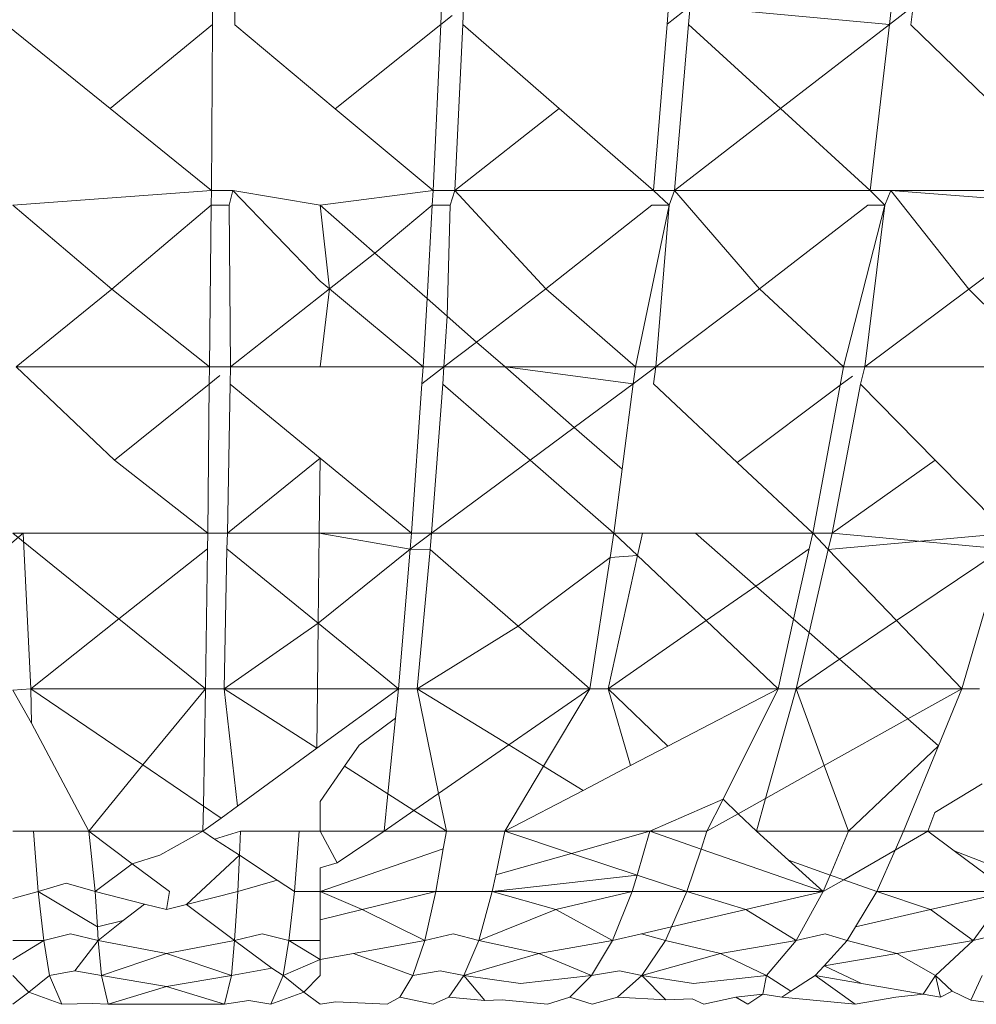
# Model space of a CAD drawing. Units: millimetres. Extents: x -4534 to 4839, y -3372 to 2980.
# Drawn here: x 120 to 123, y 1240 to 1243 of the extents above; entities that cross this region are included whole.
import ezdxf

# ---------------------------------------------------------------- set-up
doc = ezdxf.new("R2010")
doc.units = ezdxf.units.MM
doc.layers.add('Toestel 2D', color=7, linetype='Continuous', lineweight=20)

# ---------------------------------------------------------------- blocks, each defined once
blk = doc.blocks.new('BG-8132-5-RB')
at = {"layer": 'Toestel 2D'}
for p, q in [((120.6065, 1242.7239), (120.6068, 1242.77)), ((120.6628, 1242.77), (120.6623, 1242.7237)), ((121.1777, 1242.7244), (121.1798, 1242.77)), ((121.2326, 1242.7241), (121.2348, 1242.77)), ((121.8018, 1242.77), (121.744, 1242.7249)), ((121.744, 1242.7249), (121.7478, 1242.77)), ((121.8018, 1242.77), (121.7979, 1242.7242)), ((122.3004, 1242.7242), (121.8018, 1242.77)), ((122.3004, 1242.7242), (122.3058, 1242.77)), ((122.3598, 1242.77), (122.3004, 1242.7242)), ((122.3541, 1242.7232), (122.3598, 1242.77)), ((121.2061, 1242.7471), (121.1777, 1242.7244)), ((120.3503, 1242.5137), (120.09, 1242.7239)), ((120.6065, 1242.7239), (120.3503, 1242.5137)), ((120.6038, 1242.309), (120.6065, 1242.7239)), ((120.9138, 1242.5136), (120.6623, 1242.7237)), ((121.1777, 1242.7244), (120.9138, 1242.5136)), ((121.1588, 1242.309), (121.1777, 1242.7244)), ((121.2128, 1242.309), (121.2326, 1242.7241)), ((121.4744, 1242.5138), (121.2326, 1242.7241)), ((121.7098, 1242.309), (121.744, 1242.7249)), ((121.7979, 1242.7242), (121.7628, 1242.309)), ((122.0279, 1242.5138), (121.7979, 1242.7242)), ((122.3004, 1242.7242), (122.0279, 1242.5138)), ((122.2518, 1242.309), (122.3004, 1242.7242)), ((122.5698, 1242.5138), (122.3541, 1242.7232)), ((120.6038, 1242.309), (120.3503, 1242.5137)), ((121.1588, 1242.309), (120.9138, 1242.5136)), ((121.4744, 1242.5138), (121.2128, 1242.309)), ((121.7098, 1242.309), (121.4744, 1242.5138)), ((122.0279, 1242.5138), (121.7628, 1242.309)), ((122.2518, 1242.309), (122.0279, 1242.5138)), ((120.6038, 1242.309), (120.1068, 1242.272)), ((120.6033, 1242.272), (120.6038, 1242.309)), ((120.6038, 1242.309), (120.6578, 1242.309)), ((120.6578, 1242.309), (120.6481, 1242.272)), ((120.8758, 1242.272), (120.6578, 1242.309)), ((120.8758, 1242.0822), (120.6578, 1242.309)), ((120.8758, 1242.272), (121.1588, 1242.309)), ((121.1567, 1242.272), (121.1588, 1242.309)), ((121.2128, 1242.309), (121.1588, 1242.309)), ((121.2011, 1242.272), (121.2128, 1242.309)), ((121.2128, 1242.309), (121.7098, 1242.309)), ((121.441, 1242.0625), (121.2128, 1242.309)), ((121.7496, 1242.272), (121.7098, 1242.309)), ((121.7098, 1242.309), (121.7628, 1242.309)), ((121.7496, 1242.272), (121.7628, 1242.309)), ((121.7628, 1242.309), (122.2518, 1242.309)), ((121.9755, 1242.0623), (121.7628, 1242.309)), ((122.2889, 1242.272), (122.2518, 1242.309)), ((122.2518, 1242.309), (122.3038, 1242.309)), ((122.3038, 1242.309), (122.2889, 1242.272)), ((122.3038, 1242.309), (122.7798, 1242.272)), ((122.3038, 1242.309), (122.7808, 1242.309)), ((122.4992, 1242.0621), (122.3038, 1242.309)), ((120.355, 1242.0622), (120.1068, 1242.272)), ((120.6033, 1242.272), (120.355, 1242.0622)), ((120.5988, 1241.8671), (120.6033, 1242.272)), ((120.6481, 1242.272), (120.6033, 1242.272)), ((120.6518, 1241.8671), (120.6481, 1242.272)), ((120.8758, 1242.272), (120.8996, 1242.0623)), ((121.0132, 1242.1519), (120.8758, 1242.272)), ((121.0132, 1242.1519), (121.1567, 1242.272)), ((121.1434, 1242.0381), (121.1567, 1242.272)), ((121.1567, 1242.272), (121.2011, 1242.272)), ((121.1935, 1241.9943), (121.2011, 1242.272)), ((121.441, 1242.0625), (121.706, 1242.272)), ((121.6648, 1241.8671), (121.7496, 1242.272)), ((121.706, 1242.272), (121.7496, 1242.272)), ((121.7158, 1241.8671), (121.7496, 1242.272)), ((121.9755, 1242.0623), (122.2462, 1242.272)), ((122.1858, 1241.8671), (122.2889, 1242.272)), ((122.2889, 1242.272), (122.2385, 1241.8671)), ((122.2462, 1242.272), (122.2889, 1242.272)), ((122.7798, 1242.272), (122.4992, 1242.0621)), ((120.8996, 1242.0623), (121.0132, 1242.1519)), ((121.1434, 1242.0381), (121.0132, 1242.1519)), ((120.8996, 1242.0623), (120.8758, 1242.0822)), ((120.355, 1242.0622), (120.1158, 1241.8671)), ((120.5988, 1241.8671), (120.355, 1242.0622)), ((120.6518, 1241.8671), (120.8996, 1242.0623)), ((120.8996, 1242.0623), (120.8758, 1241.8671)), ((121.1338, 1241.8671), (120.8996, 1242.0623)), ((121.2675, 1241.9296), (121.441, 1242.0625)), ((121.6648, 1241.8671), (121.441, 1242.0625)), ((121.7158, 1241.8671), (121.9755, 1242.0623)), ((122.1858, 1241.8671), (121.9755, 1242.0623)), ((122.4992, 1242.0621), (122.2385, 1241.8671)), ((122.6948, 1241.8671), (122.4992, 1242.0621)), ((121.1338, 1241.8671), (121.1434, 1242.0381)), ((121.1935, 1241.9943), (121.1434, 1242.0381)), ((121.1858, 1241.8671), (121.1935, 1241.9943)), ((121.2675, 1241.9296), (121.1935, 1241.9943)), ((121.1858, 1241.8671), (121.2675, 1241.9296)), ((121.3391, 1241.8671), (121.2675, 1241.9296)), ((120.1158, 1241.8671), (120.5988, 1241.8671)), ((120.3611, 1241.6341), (120.1158, 1241.8671)), ((120.5983, 1241.8242), (120.5988, 1241.8671)), ((120.5983, 1241.8242), (120.6249, 1241.8455)), ((120.6518, 1241.8671), (120.5988, 1241.8671)), ((120.6509, 1241.8242), (120.6518, 1241.8671)), ((120.6518, 1241.8671), (120.8758, 1241.8671)), ((120.8758, 1241.8671), (121.1338, 1241.8671)), ((121.1308, 1241.8249), (121.1858, 1241.8671)), ((121.1308, 1241.8249), (121.1338, 1241.8671)), ((121.1858, 1241.8671), (121.1338, 1241.8671)), ((121.1826, 1241.8245), (121.1858, 1241.8671)), ((121.1858, 1241.8671), (121.3391, 1241.8671)), ((121.3391, 1241.8671), (121.6648, 1241.8671)), ((121.5119, 1241.7159), (121.3391, 1241.8671)), ((121.3391, 1241.8671), (121.6593, 1241.8252)), ((121.6593, 1241.8252), (121.6648, 1241.8671)), ((121.7158, 1241.8671), (121.6593, 1241.8252)), ((121.6648, 1241.8671), (121.7158, 1241.8671)), ((121.71, 1241.8246), (121.7158, 1241.8671)), ((121.7158, 1241.8671), (122.1858, 1241.8671)), ((122.1773, 1241.8212), (122.1858, 1241.8671)), ((122.2385, 1241.8671), (122.1858, 1241.8671)), ((122.2277, 1241.8244), (122.2385, 1241.8671)), ((122.6948, 1241.8671), (122.2385, 1241.8671)), ((120.3611, 1241.6341), (120.5983, 1241.8242)), ((120.5948, 1241.451), (120.5983, 1241.8242)), ((120.6438, 1241.451), (120.6509, 1241.8242)), ((120.8758, 1241.6393), (120.6509, 1241.8242)), ((121.1048, 1241.451), (121.1308, 1241.8249)), ((121.1548, 1241.451), (121.1826, 1241.8245)), ((121.4012, 1241.6338), (121.1826, 1241.8245)), ((121.5119, 1241.7159), (121.6593, 1241.8252)), ((121.6316, 1241.6114), (121.6593, 1241.8252)), ((121.9195, 1241.6284), (121.71, 1241.8246)), ((122.1773, 1241.8212), (121.9195, 1241.6284)), ((122.1088, 1241.451), (122.1773, 1241.8212)), ((122.2277, 1241.8244), (122.1568, 1241.451)), ((122.2081, 1241.8443), (122.1773, 1241.8212)), ((122.4149, 1241.634), (122.2277, 1241.8244)), ((121.4012, 1241.6338), (121.5119, 1241.7159)), ((121.6316, 1241.6114), (121.5119, 1241.7159)), ((120.5948, 1241.451), (120.3611, 1241.6341)), ((120.6438, 1241.451), (120.8758, 1241.6393)), ((120.8758, 1241.6393), (120.8737, 1241.451)), ((121.1048, 1241.451), (120.8758, 1241.6393)), ((121.1548, 1241.451), (121.4012, 1241.6338)), ((121.6108, 1241.451), (121.4012, 1241.6338)), ((122.1088, 1241.451), (121.9195, 1241.6284)), ((122.1568, 1241.451), (122.4149, 1241.634)), ((122.5948, 1241.451), (122.4149, 1241.634)), ((121.6108, 1241.451), (121.6316, 1241.6114)), ((119.8721, 1241.2316), (120.1328, 1241.451)), ((120.3725, 1241.2366), (120.1068, 1241.451)), ((120.1328, 1241.451), (120.1068, 1241.451)), ((120.1518, 1241.062), (120.1328, 1241.451)), ((120.5948, 1241.451), (120.1328, 1241.451)), ((120.5941, 1241.4118), (120.5948, 1241.451)), ((120.6438, 1241.451), (120.5948, 1241.451)), ((120.6429, 1241.4117), (120.6438, 1241.451)), ((120.6438, 1241.451), (120.8737, 1241.451)), ((120.8737, 1241.451), (120.8712, 1241.2256)), ((120.8737, 1241.451), (121.1048, 1241.451)), ((121.1014, 1241.411), (120.8737, 1241.451)), ((121.1014, 1241.411), (121.1048, 1241.451)), ((121.1548, 1241.451), (121.1014, 1241.411)), ((121.1048, 1241.451), (121.1548, 1241.451)), ((121.151, 1241.4107), (121.1548, 1241.451)), ((121.6108, 1241.451), (121.1548, 1241.451)), ((121.6014, 1241.3904), (121.6108, 1241.451)), ((121.6825, 1241.451), (121.6108, 1241.451)), ((121.6701, 1241.3949), (121.6108, 1241.451)), ((121.6825, 1241.451), (121.6701, 1241.3949)), ((121.815, 1241.451), (121.6825, 1241.451)), ((122.1088, 1241.451), (121.815, 1241.451)), ((121.9663, 1241.3187), (121.815, 1241.451)), ((122.0999, 1241.4116), (122.1088, 1241.451)), ((122.1088, 1241.451), (122.1474, 1241.4107)), ((122.1088, 1241.451), (122.1568, 1241.451)), ((122.1474, 1241.4107), (122.5948, 1241.451)), ((122.1474, 1241.4107), (122.1568, 1241.451)), ((122.5833, 1241.4115), (122.1568, 1241.451)), ((120.3725, 1241.2366), (120.5941, 1241.4118)), ((120.5888, 1241.062), (120.5941, 1241.4118)), ((120.6358, 1241.062), (120.6429, 1241.4117)), ((120.8712, 1241.2256), (120.6429, 1241.4117)), ((120.8712, 1241.2256), (121.1014, 1241.411)), ((121.0718, 1241.062), (121.1014, 1241.411)), ((121.1014, 1241.411), (121.151, 1241.4107)), ((121.1188, 1241.062), (121.151, 1241.4107)), ((121.3715, 1241.2184), (121.151, 1241.4107)), ((121.9663, 1241.3187), (122.0999, 1241.4116)), ((122.0607, 1241.2362), (122.0999, 1241.4116)), ((122.0993, 1241.2025), (122.1474, 1241.4107)), ((122.3185, 1241.2323), (122.1474, 1241.4107)), ((122.3185, 1241.2323), (122.5833, 1241.4115)), ((122.4818, 1241.062), (122.5833, 1241.4115)), ((121.6014, 1241.3904), (121.3715, 1241.2184)), ((121.5508, 1241.062), (121.6014, 1241.3904)), ((121.5968, 1241.062), (121.6701, 1241.3949)), ((121.6701, 1241.3949), (121.6014, 1241.3904)), ((121.8419, 1241.2323), (121.6701, 1241.3949)), ((121.8419, 1241.2323), (121.9663, 1241.3187)), ((122.0607, 1241.2362), (121.9663, 1241.3187)), ((120.1518, 1241.062), (120.3725, 1241.2366)), ((120.5888, 1241.062), (120.3725, 1241.2366)), ((121.5968, 1241.062), (121.8419, 1241.2323)), ((122.0218, 1241.062), (121.8419, 1241.2323)), ((122.0218, 1241.062), (122.0607, 1241.2362)), ((122.0993, 1241.2025), (122.0607, 1241.2362)), ((122.1757, 1241.1357), (122.3185, 1241.2323)), ((122.4818, 1241.062), (122.3185, 1241.2323)), ((120.6358, 1241.062), (120.8712, 1241.2256)), ((120.8712, 1241.2256), (120.8694, 1241.062)), ((121.0718, 1241.062), (120.8712, 1241.2256)), ((121.1188, 1241.062), (121.3715, 1241.2184)), ((121.5508, 1241.062), (121.3715, 1241.2184)), ((122.0668, 1241.062), (122.0993, 1241.2025)), ((122.1757, 1241.1357), (122.0993, 1241.2025)), ((122.0668, 1241.062), (122.1757, 1241.1357)), ((122.26, 1241.062), (122.1757, 1241.1357)), ((120.1518, 1241.062), (120.1068, 1241.0585)), ((120.1535, 1240.9755), (120.1068, 1241.0585)), ((120.1535, 1240.9755), (120.1518, 1241.062)), ((120.5888, 1241.062), (120.1518, 1241.062)), ((120.4327, 1240.871), (120.1518, 1241.062)), ((120.5888, 1241.062), (120.4327, 1240.871)), ((120.5838, 1240.7682), (120.5888, 1241.062)), ((120.6358, 1241.062), (120.5888, 1241.062)), ((120.8677, 1240.9131), (120.6358, 1241.062)), ((120.6695, 1240.7683), (120.6358, 1241.062)), ((120.6358, 1241.062), (120.8694, 1241.062)), ((120.8677, 1240.9131), (121.0718, 1241.062)), ((120.8694, 1241.062), (120.8677, 1240.9131)), ((121.0718, 1241.062), (120.8694, 1241.062)), ((121.0718, 1241.062), (121.0643, 1240.9885)), ((121.0718, 1241.062), (121.1188, 1241.062)), ((121.1724, 1240.7997), (121.1188, 1241.062)), ((121.1188, 1241.062), (121.5508, 1241.062)), ((121.1188, 1241.062), (121.3479, 1240.9214)), ((121.5508, 1241.062), (121.3479, 1240.9214)), ((121.435, 1240.868), (121.5508, 1241.062)), ((121.5508, 1241.062), (121.5968, 1241.062)), ((121.5968, 1241.062), (121.7462, 1240.9182)), ((121.6528, 1240.8695), (121.5968, 1241.062)), ((122.0218, 1241.062), (121.5968, 1241.062)), ((121.7462, 1240.9182), (122.0218, 1241.062)), ((121.884, 1240.7857), (122.0218, 1241.062)), ((121.9905, 1240.7872), (122.0668, 1241.062)), ((122.0218, 1241.062), (122.0668, 1241.062)), ((122.1375, 1240.8694), (122.0668, 1241.062)), ((122.0668, 1241.062), (122.26, 1241.062)), ((122.26, 1241.062), (122.4818, 1241.062)), ((122.3465, 1240.9864), (122.26, 1241.062)), ((122.3465, 1240.9864), (122.4818, 1241.062)), ((122.4234, 1240.9192), (122.4818, 1241.062)), ((122.5258, 1241.062), (122.4818, 1241.062)), ((120.9734, 1240.9205), (121.0643, 1240.9885)), ((121.0643, 1240.9885), (121.0452, 1240.7991)), ((122.1375, 1240.8694), (122.3465, 1240.9864)), ((122.4234, 1240.9192), (122.3465, 1240.9864)), ((120.2971, 1240.705), (120.1535, 1240.9755)), ((120.6695, 1240.7683), (120.8677, 1240.9131)), ((120.9373, 1240.8684), (120.9734, 1240.9205)), ((121.3479, 1240.9214), (121.1724, 1240.7997)), ((121.3479, 1240.9214), (121.435, 1240.868)), ((121.6528, 1240.8695), (121.7462, 1240.9182)), ((122.4234, 1240.9192), (122.1978, 1240.705)), ((122.3358, 1240.705), (122.4234, 1240.9192)), ((120.4327, 1240.871), (120.2971, 1240.705)), ((120.5838, 1240.7682), (120.4327, 1240.871)), ((120.8758, 1240.7799), (120.9373, 1240.8684)), ((121.0452, 1240.7991), (120.9373, 1240.8684)), ((121.3378, 1240.705), (121.435, 1240.868)), ((121.435, 1240.868), (121.5339, 1240.8074)), ((121.5339, 1240.8074), (121.6528, 1240.8695)), ((121.9905, 1240.7872), (122.1375, 1240.8694)), ((122.1978, 1240.705), (122.1375, 1240.8694)), ((122.4138, 1240.7522), (122.5325, 1240.8239)), ((121.0452, 1240.7991), (121.0358, 1240.705)), ((121.1108, 1240.757), (121.0452, 1240.7991)), ((121.1724, 1240.7997), (121.1108, 1240.757)), ((121.1918, 1240.705), (121.1724, 1240.7997)), ((121.3378, 1240.705), (121.5339, 1240.8074)), ((121.7008, 1240.705), (121.884, 1240.7857)), ((121.8438, 1240.705), (121.884, 1240.7857)), ((121.884, 1240.7857), (121.9222, 1240.7489)), ((121.9222, 1240.7489), (121.9905, 1240.7872)), ((121.9678, 1240.705), (121.9905, 1240.7872)), ((120.5828, 1240.705), (120.5838, 1240.7682)), ((120.6281, 1240.7381), (120.5838, 1240.7682)), ((120.6281, 1240.7381), (120.6695, 1240.7683)), ((120.8758, 1240.705), (120.8758, 1240.7799)), ((120.5828, 1240.705), (120.6281, 1240.7381)), ((121.1108, 1240.757), (121.0358, 1240.705)), ((121.1918, 1240.705), (121.1108, 1240.757)), ((121.9222, 1240.7489), (121.8438, 1240.705)), ((121.9222, 1240.7489), (121.9678, 1240.705)), ((122.3968, 1240.705), (122.4138, 1240.7522)), ((120.1068, 1240.705), (120.1588, 1240.705)), ((120.2971, 1240.705), (120.1588, 1240.705)), ((120.1708, 1240.554), (120.1588, 1240.705)), ((120.5828, 1240.705), (120.2971, 1240.705)), ((120.4053, 1240.624), (120.2971, 1240.705)), ((120.3128, 1240.554), (120.2971, 1240.705)), ((120.5828, 1240.705), (120.4752, 1240.6449)), ((120.5828, 1240.705), (120.612, 1240.6857)), ((120.612, 1240.6857), (120.6768, 1240.705)), ((120.6768, 1240.705), (120.674, 1240.6449)), ((120.8238, 1240.705), (120.6768, 1240.705)), ((120.8118, 1240.554), (120.8238, 1240.705)), ((120.8758, 1240.705), (120.8238, 1240.705)), ((121.0358, 1240.705), (120.8758, 1240.705)), ((120.8758, 1240.705), (120.9185, 1240.626)), ((120.9185, 1240.626), (121.0358, 1240.705)), ((121.0358, 1240.705), (121.1918, 1240.705)), ((121.1918, 1240.705), (121.1842, 1240.6609)), ((121.1918, 1240.705), (121.3378, 1240.705)), ((121.3154, 1240.5963), (121.3378, 1240.705)), ((121.3378, 1240.705), (121.7008, 1240.705)), ((121.5048, 1240.6497), (121.3378, 1240.705)), ((121.7008, 1240.705), (121.5048, 1240.6497)), ((121.7008, 1240.705), (121.6688, 1240.5954)), ((121.829, 1240.6604), (121.7008, 1240.705)), ((121.8438, 1240.705), (121.7008, 1240.705)), ((121.829, 1240.6604), (121.8438, 1240.705)), ((121.9678, 1240.705), (122.1978, 1240.705)), ((121.9678, 1240.705), (122.048, 1240.6325)), ((122.1521, 1240.5955), (122.1978, 1240.705)), ((122.3358, 1240.705), (122.1978, 1240.705)), ((122.3358, 1240.705), (122.3148, 1240.6578)), ((122.3968, 1240.705), (122.3148, 1240.6578)), ((122.3968, 1240.705), (122.3358, 1240.705)), ((122.6778, 1240.705), (122.3968, 1240.705)), ((122.462, 1240.6563), (122.3968, 1240.705)), ((120.674, 1240.6449), (120.612, 1240.6857)), ((120.4752, 1240.6449), (120.4053, 1240.624)), ((120.674, 1240.6449), (120.5418, 1240.5219)), ((120.674, 1240.6449), (120.6698, 1240.554)), ((120.7685, 1240.5826), (120.674, 1240.6449)), ((121.1842, 1240.6609), (120.8758, 1240.554)), ((121.1842, 1240.6609), (121.1658, 1240.554)), ((121.5048, 1240.6497), (121.3154, 1240.5963)), ((121.6688, 1240.5954), (121.5048, 1240.6497)), ((121.7938, 1240.554), (121.829, 1240.6604)), ((122.1348, 1240.554), (121.829, 1240.6604)), ((122.3148, 1240.6578), (122.1859, 1240.5835)), ((122.3148, 1240.6578), (122.2688, 1240.554)), ((122.5988, 1240.554), (122.462, 1240.6563)), ((122.462, 1240.6563), (122.6203, 1240.5952)), ((120.4053, 1240.624), (120.3128, 1240.554)), ((120.4988, 1240.554), (120.4053, 1240.624)), ((120.9185, 1240.626), (120.8758, 1240.6136)), ((120.8758, 1240.6136), (120.8758, 1240.554)), ((122.048, 1240.6325), (122.1348, 1240.554)), ((122.1521, 1240.5955), (122.048, 1240.6325)), ((121.3068, 1240.554), (121.3154, 1240.5963)), ((121.6688, 1240.5954), (121.3068, 1240.554)), ((121.6688, 1240.5954), (121.6568, 1240.554)), ((121.7938, 1240.554), (121.6688, 1240.5954)), ((122.1348, 1240.554), (122.1521, 1240.5955)), ((122.1859, 1240.5835), (122.1521, 1240.5955)), ((120.2407, 1240.5749), (120.1708, 1240.554)), ((120.3128, 1240.554), (120.2407, 1240.5749)), ((120.7685, 1240.5826), (120.6698, 1240.554)), ((120.8118, 1240.554), (120.7685, 1240.5826)), ((122.1348, 1240.554), (122.1859, 1240.5835)), ((122.1859, 1240.5835), (122.2688, 1240.554)), ((120.1068, 1240.5371), (120.1708, 1240.554)), ((120.1708, 1240.554), (120.3186, 1240.4657)), ((120.1708, 1240.554), (120.1848, 1240.432)), ((120.3128, 1240.554), (120.3186, 1240.4657)), ((120.4369, 1240.5228), (120.3128, 1240.554)), ((120.4913, 1240.5091), (120.4988, 1240.554)), ((120.5418, 1240.5219), (120.6698, 1240.554)), ((120.6698, 1240.554), (120.6618, 1240.432)), ((120.7978, 1240.432), (120.8118, 1240.554)), ((120.8758, 1240.554), (120.8118, 1240.554)), ((121.1658, 1240.554), (120.8758, 1240.554)), ((120.9809, 1240.5093), (120.8758, 1240.554)), ((120.8758, 1240.554), (120.8758, 1240.4838)), ((121.1658, 1240.554), (120.9809, 1240.5093)), ((121.1658, 1240.554), (121.1378, 1240.432)), ((121.3068, 1240.554), (121.1658, 1240.554)), ((121.3068, 1240.554), (121.2728, 1240.432)), ((121.6568, 1240.554), (121.3068, 1240.554)), ((121.4659, 1240.5092), (121.3068, 1240.554)), ((121.6568, 1240.554), (121.4659, 1240.5092)), ((121.6078, 1240.432), (121.6568, 1240.554)), ((121.7938, 1240.554), (121.6568, 1240.554)), ((121.7548, 1240.4661), (121.7938, 1240.554)), ((122.1348, 1240.554), (121.7938, 1240.554)), ((121.9411, 1240.5092), (121.7938, 1240.554)), ((122.1348, 1240.554), (121.9411, 1240.5092)), ((122.1348, 1240.554), (122.0668, 1240.432)), ((122.2154, 1240.4661), (122.2688, 1240.554)), ((122.2688, 1240.554), (122.5988, 1240.554)), ((122.2688, 1240.554), (122.4028, 1240.5091)), ((122.4028, 1240.5091), (122.5988, 1240.554)), ((122.5988, 1240.554), (122.5098, 1240.432)), ((120.4369, 1240.5228), (120.3831, 1240.4819)), ((120.4913, 1240.5091), (120.4369, 1240.5228)), ((120.4913, 1240.5091), (120.5418, 1240.5219)), ((120.6618, 1240.432), (120.5418, 1240.5219)), ((120.9809, 1240.5093), (120.8758, 1240.4838)), ((121.1378, 1240.432), (120.9809, 1240.5093)), ((121.4659, 1240.5092), (121.2728, 1240.432)), ((121.6078, 1240.432), (121.4659, 1240.5092)), ((121.9411, 1240.5092), (121.7548, 1240.4661)), ((122.0668, 1240.432), (121.9411, 1240.5092)), ((122.2154, 1240.4661), (122.4028, 1240.5091)), ((122.4028, 1240.5091), (122.5098, 1240.432)), ((120.3186, 1240.4657), (120.3831, 1240.4819)), ((120.3186, 1240.4657), (120.3208, 1240.432)), ((120.3208, 1240.432), (120.3831, 1240.4819)), ((120.8758, 1240.4838), (120.8758, 1240.432)), ((121.7548, 1240.4661), (121.6802, 1240.4488)), ((121.7398, 1240.432), (121.7548, 1240.4661)), ((122.1948, 1240.432), (122.2154, 1240.4661)), ((120.1848, 1240.432), (120.2515, 1240.4488)), ((120.2515, 1240.4488), (120.3208, 1240.432)), ((120.7311, 1240.4488), (120.6618, 1240.432)), ((120.7978, 1240.432), (120.7311, 1240.4488)), ((121.2092, 1240.4488), (121.1378, 1240.432)), ((121.2728, 1240.432), (121.2092, 1240.4488)), ((121.6802, 1240.4488), (121.6078, 1240.432)), ((121.7398, 1240.432), (121.6802, 1240.4488)), ((122.1397, 1240.4488), (122.0668, 1240.432)), ((122.1948, 1240.432), (122.1397, 1240.4488)), ((122.5827, 1240.4488), (122.5098, 1240.432)), ((120.1848, 1240.432), (120.1068, 1240.432)), ((120.1848, 1240.432), (120.1068, 1240.3844)), ((120.1848, 1240.432), (120.1988, 1240.344)), ((120.3208, 1240.432), (120.2623, 1240.3561)), ((120.3288, 1240.344), (120.3208, 1240.432)), ((120.4913, 1240.3996), (120.3208, 1240.432)), ((120.6618, 1240.432), (120.4913, 1240.3996)), ((120.6538, 1240.344), (120.6618, 1240.432)), ((120.7549, 1240.3624), (120.6618, 1240.432)), ((120.7838, 1240.344), (120.7978, 1240.432)), ((120.8758, 1240.432), (120.7978, 1240.432)), ((120.8758, 1240.3844), (120.7978, 1240.432)), ((120.8758, 1240.432), (120.8758, 1240.3844)), ((121.1378, 1240.432), (120.9593, 1240.3996)), ((121.1078, 1240.344), (121.1378, 1240.432)), ((121.2358, 1240.344), (121.2728, 1240.432)), ((121.4233, 1240.3996), (121.2728, 1240.432)), ((121.6078, 1240.432), (121.4233, 1240.3996)), ((121.5548, 1240.344), (121.6078, 1240.432)), ((121.7398, 1240.432), (121.6808, 1240.344)), ((121.878, 1240.3996), (121.7398, 1240.432)), ((122.0668, 1240.432), (121.878, 1240.3996)), ((121.9928, 1240.344), (122.0668, 1240.432)), ((122.1948, 1240.432), (122.1371, 1240.3686)), ((122.3193, 1240.3996), (122.1948, 1240.432)), ((122.5098, 1240.432), (122.3193, 1240.3996)), ((122.5098, 1240.432), (122.4158, 1240.344)), ((120.4913, 1240.3996), (120.3288, 1240.344)), ((120.6538, 1240.344), (120.4913, 1240.3996)), ((120.9593, 1240.3996), (120.8758, 1240.3844)), ((121.1078, 1240.344), (120.9593, 1240.3996)), ((121.2358, 1240.344), (121.4233, 1240.3996)), ((121.5548, 1240.344), (121.4233, 1240.3996)), ((121.878, 1240.3996), (121.6808, 1240.344)), ((121.9928, 1240.344), (121.878, 1240.3996)), ((122.3193, 1240.3996), (122.1371, 1240.3686)), ((122.4158, 1240.344), (122.3193, 1240.3996)), ((120.8758, 1240.3844), (120.7838, 1240.344)), ((120.8758, 1240.3844), (120.8758, 1240.344)), ((122.1371, 1240.3686), (122.1148, 1240.344)), ((122.2306, 1240.324), (122.1371, 1240.3686)), ((120.1068, 1240.344), (120.1468, 1240.3024)), ((120.1988, 1240.344), (120.1468, 1240.3024)), ((120.2623, 1240.3561), (120.1988, 1240.344)), ((120.2298, 1240.272), (120.1988, 1240.344)), ((120.3288, 1240.344), (120.2623, 1240.3561)), ((120.3458, 1240.272), (120.3288, 1240.344)), ((120.4913, 1240.3164), (120.3288, 1240.344)), ((120.6538, 1240.344), (120.4913, 1240.3164)), ((120.6368, 1240.272), (120.6538, 1240.344)), ((120.7549, 1240.3624), (120.6538, 1240.344)), ((120.7528, 1240.272), (120.7838, 1240.344)), ((120.7838, 1240.344), (120.7549, 1240.3624)), ((120.7838, 1240.344), (120.8352, 1240.3024)), ((120.8758, 1240.344), (120.8352, 1240.3024)), ((121.0758, 1240.29), (121.1078, 1240.344)), ((121.1078, 1240.344), (121.176, 1240.356)), ((121.176, 1240.356), (121.2358, 1240.344)), ((121.1978, 1240.29), (121.2358, 1240.344)), ((121.3777, 1240.3241), (121.2358, 1240.344)), ((121.288, 1240.2817), (121.2358, 1240.344)), ((121.5548, 1240.344), (121.3777, 1240.3241)), ((121.5008, 1240.29), (121.5548, 1240.344)), ((121.5548, 1240.344), (121.6249, 1240.3561)), ((121.6198, 1240.29), (121.6808, 1240.344)), ((121.6249, 1240.3561), (121.6808, 1240.344)), ((121.8104, 1240.324), (121.6808, 1240.344)), ((121.6808, 1240.344), (121.7408, 1240.2833)), ((121.9928, 1240.344), (121.8104, 1240.324)), ((121.9834, 1240.2973), (121.9928, 1240.344)), ((121.9928, 1240.344), (122.054, 1240.305)), ((122.1148, 1240.344), (122.054, 1240.305)), ((122.2148, 1240.272), (122.1148, 1240.344)), ((122.2306, 1240.324), (122.1148, 1240.344)), ((122.3852, 1240.2974), (122.4158, 1240.344)), ((122.457, 1240.3051), (122.4158, 1240.344)), ((122.4278, 1240.29), (122.4158, 1240.344)), ((122.5328, 1240.344), (122.5038, 1240.2828)), ((122.3852, 1240.2974), (122.2306, 1240.324)), ((120.1468, 1240.3024), (120.1068, 1240.272)), ((120.1468, 1240.3024), (120.2298, 1240.272)), ((120.3458, 1240.272), (120.4913, 1240.3164)), ((120.6368, 1240.272), (120.4913, 1240.3164)), ((120.8352, 1240.3024), (120.7528, 1240.272)), ((120.8758, 1240.272), (120.8352, 1240.3024)), ((121.9158, 1240.29), (121.9834, 1240.2973)), ((121.9834, 1240.2973), (121.9458, 1240.272)), ((122.0308, 1240.29), (121.9834, 1240.2973)), ((122.054, 1240.305), (122.0308, 1240.29)), ((122.3168, 1240.29), (122.3852, 1240.2974)), ((122.4278, 1240.29), (122.3852, 1240.2974)), ((122.457, 1240.3051), (122.4278, 1240.29)), ((122.5038, 1240.2828), (122.457, 1240.3051)), ((120.2298, 1240.272), (120.3061, 1240.2737)), ((120.3061, 1240.2737), (120.3458, 1240.272)), ((120.3458, 1240.272), (120.6368, 1240.272)), ((120.6978, 1240.2814), (120.6368, 1240.272)), ((120.7528, 1240.272), (120.6978, 1240.2814)), ((120.8758, 1240.272), (120.9156, 1240.2786)), ((120.9156, 1240.2786), (121.0438, 1240.272)), ((121.0438, 1240.272), (121.0758, 1240.29)), ((121.1588, 1240.272), (121.0758, 1240.29)), ((121.1588, 1240.272), (121.1978, 1240.29)), ((121.1978, 1240.29), (121.288, 1240.2817)), ((121.288, 1240.2817), (121.3311, 1240.2833)), ((121.3311, 1240.2833), (121.4448, 1240.272)), ((121.4448, 1240.272), (121.5008, 1240.29)), ((121.5568, 1240.272), (121.5008, 1240.29)), ((121.5568, 1240.272), (121.6198, 1240.29)), ((121.7408, 1240.2833), (121.6198, 1240.29)), ((121.8071, 1240.2859), (121.7408, 1240.2833)), ((121.8358, 1240.272), (121.8071, 1240.2859)), ((121.8358, 1240.272), (121.9158, 1240.29)), ((121.9458, 1240.272), (121.9158, 1240.29)), ((122.2148, 1240.272), (122.0308, 1240.29)), ((122.2148, 1240.272), (122.3168, 1240.29)), ((122.5778, 1240.272), (122.5038, 1240.2828))]:
    blk.add_line(p, q, dxfattribs=at)

msp = doc.modelspace()

# ---------------------------------------------------------------- block references
msp.add_blockref('BG-8132-5-RB', (0, 0))

doc.saveas('drawing.dxf')
